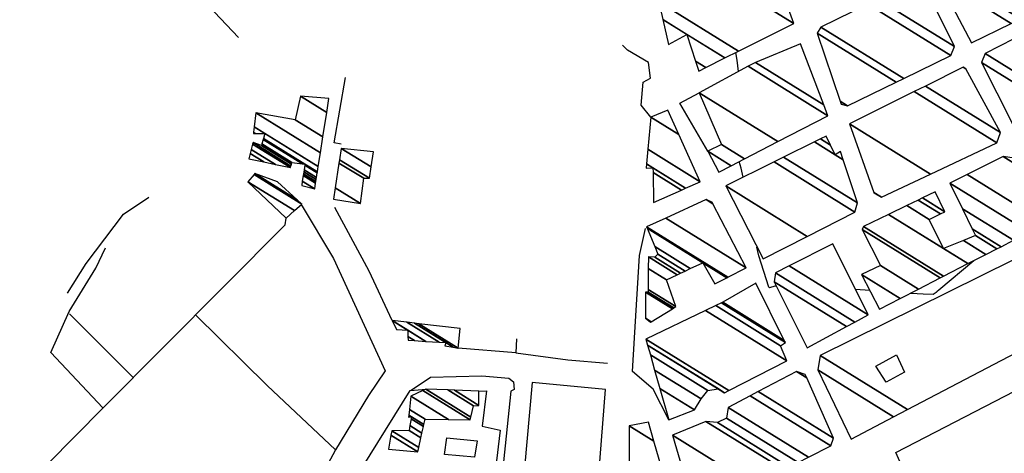
# Model space of a CAD drawing. Extents: x 527038 to 536011, y 4374333 to 4381877.
# Drawn here: x 528417 to 528789, y 4376984 to 4377148 of the extents above; entities that cross this region are included whole.
import ezdxf

# ---------------------------------------------------------------- set-up
doc = ezdxf.new("R2010")
doc.units = 0
doc.header["$MEASUREMENT"] = 0
for name, color, linetype in [('19', 7, 'CONTINUOUS'), ('41', 7, 'CONTINUOUS'), ('46', 7, 'CONTINUOUS'), ('47', 7, 'CONTINUOUS'), ('50', 7, 'CONTINUOUS'), ('9', 7, 'CONTINUOUS')]:
    doc.layers.add(name, color=color, linetype=linetype)

msp = doc.modelspace()

# ---------------------------------------------------------------- linework, layer by layer
at = {"layer": '19', "color": 5, "linetype": 'Continuous'}
msp.add_lwpolyline([(528632.69, 4376939.3), (528638.19, 4377008.39), (528610.43, 4377011.04), (528602.64, 4376924.07)], dxfattribs=at)
msp.add_lwpolyline([(528632.69, 4376939.3), (528638.19, 4377008.39), (528610.43, 4377011.04), (528602.64, 4376924.07)], dxfattribs=at)
at = {"layer": '19', "color": 1, "linetype": 'Continuous'}
msp.add_lwpolyline([(528632.69, 4376939.3), (528638.19, 4377008.39), (528610.43, 4377011.04), (528602.64, 4376924.07)], dxfattribs=at)
at = {"layer": '41', "color": 1, "linetype": 'Continuous'}
msp.add_line((528623.94, 4377019.66), (528638.86, 4377018.37), dxfattribs=at)
at = {"layer": '46', "color": 1, "linetype": 'Continuous'}
msp.add_line((528604.3, 4377022.3), (528623.94, 4377019.66), dxfattribs=at)
for points in [[(528655.29, 4377111.36), (528651.6, 4377115.84), (528652.41, 4377124.61), (528655.16, 4377126.05), (528654.38, 4377132.02), (528646.49, 4377136.63), (528644.63, 4377138.51)], [(528662.05, 4376996.96), (528656.12, 4377008.48), (528648.29, 4377015.16), (528649.08, 4377027.94), (528651.03, 4377059.1), (528653.31, 4377069.25)], [(528759.8, 4376957.63), (528747.81, 4376984.6), (528826.59, 4377025.28), (528828.3, 4377020.14), (528827.02, 4376997.02), (528821.45, 4376990.6), (528812.46, 4376983.32), (528760.23, 4376957.63)], [(528564.75, 4377008.12), (528571.98, 4377013.05), (528591.44, 4377013.51), (528601.65, 4377012.68), (528603.36, 4377011.34), (528603.65, 4377008.45), (528602.42, 4377007.79), (528596.1, 4376947.03), (528583.76, 4376823.56), (528585.14, 4376823.06), (528584.68, 4376817.93), (528583.21, 4376813.04), (528579.64, 4376811.84), (528573.7, 4376813.31), (528572.77, 4376815.99)], [(528536.18, 4376985.62), (528527.38, 4376969.34), (528516.11, 4376936.3), (528498.27, 4376952.64)]]:
    msp.add_lwpolyline(points, dxfattribs=at)
at = {"layer": '47', "color": 1, "linetype": 'Continuous'}
for points in [[(528744.18, 4377011.24), (528740.33, 4377017.25), (528748.12, 4377021.47), (528751.14, 4377014.95)], [(528588.65, 4376982.85), (528577.29, 4376983.83), (528578.19, 4376990.13), (528589.69, 4376989.04)]]:
    msp.add_lwpolyline(points, close=True, dxfattribs=at)
at = {"layer": '50', "color": 1, "linetype": 'Continuous'}
msp.add_line((528435.59, 4377036.97), (528459.61, 4377012.99), dxfattribs=at)
msp.add_line((528435.59, 4377036.97), (528459.61, 4377012.99), dxfattribs=at)
for points in [[(528499.47, 4377141.44), (528472.13, 4377170.44), (528488.55, 4377186.37), (528490.37, 4377184.88)], [(528538.27, 4377101.12), (528535.65, 4377101.62), (528539.92, 4377126.38)], [(528538.27, 4377101.12), (528535.65, 4377101.62), (528539.92, 4377126.38)], [(528676.83, 4377098.44), (528666.27, 4377116.61), (528673.54, 4377120.54)], [(528676.83, 4377098.44), (528666.27, 4377116.61), (528673.54, 4377120.54)], [(528434.82, 4377044.82), (528441.9, 4377056.04), (528455.97, 4377074.69), (528465.55, 4377081.15)], [(528434.82, 4377044.82), (528441.9, 4377056.04), (528455.97, 4377074.69), (528465.55, 4377081.15)], [(528523.17, 4377078.31), (528535.41, 4377057.9), (528554.91, 4377015.48), (528548.54, 4377006.14), (528536.18, 4376985.62), (528510.34, 4377009.95), (528483.28, 4377036.64)], [(528557.57, 4377034.5), (528548.85, 4377053.15), (528535.9, 4377077.16)], [(528557.57, 4377034.5), (528548.85, 4377053.15), (528535.9, 4377077.16)], [(528416.79, 4376969.55), (528448.32, 4377001.44), (528517.16, 4377070.67), (528517.54, 4377073.18)], [(528448.24, 4377001.46), (528428.52, 4377022.36), (528435.45, 4377037.88), (528445.55, 4377054.24), (528449.16, 4377062.01)], [(528604.57, 4377027.59), (528604.3, 4377022.3), (528582.51, 4377024.06)], [(528604.57, 4377027.59), (528604.3, 4377022.3), (528582.51, 4377024.06)], [(528579.22, 4376817.85), (528572.55, 4376815.93), (528561.47, 4376850.97), (528530.91, 4376948.77), (528537, 4376964.1), (528564.33, 4377008.09), (528570.4, 4377008.48)], [(528590.29, 4377007.83), (528593.21, 4377007.88), (528591.54, 4376994.5), (528598.39, 4376993.02), (528595.24, 4376966.67), (528561.26, 4376969.46)]]:
    msp.add_lwpolyline(points, dxfattribs=at)
at = {"layer": '9', "color": 30, "linetype": 'Continuous'}
msp.add_line((528738.01, 4377045.83), (528732.57, 4377046.24), dxfattribs=at)
for points in [[(528688.39, 4377128.58), (528687.86, 4377132.94), (528687.42, 4377135.82)], [(528690.19, 4377088.62), (528689.35, 4377092.06), (528688.65, 4377094.54)], [(528702.73, 4377047.45), (528702.18, 4377047.41), (528700.17, 4377046.8), (528699.86, 4377047.03), (528696.03, 4377058.92), (528695.38, 4377062.26)], [(528777.29, 4377057.09), (528764.1, 4377045.99), (528763.48, 4377045.49), (528763.22, 4377045.27)], [(528763.22, 4377045.27), (528763.18, 4377045.23), (528763.08, 4377045.12), (528763.08, 4377045.08), (528763.05, 4377045.04), (528762.01, 4377044.32), (528758.24, 4377044.42), (528755.96, 4377044.56), (528753.21, 4377044.73)]]:
    msp.add_lwpolyline(points, dxfattribs=at)

# ---------------------------------------------------------------- meshes
at = {"layer": '47', "color": 1, "linetype": 'Continuous'}
mesh = msp.add_polyface(dxfattribs=at)
corners = [(528776.39, 4377139.48), (528776.39, 4377139.48), (528763.46, 4377164.1), (528791.414971, 4377146.767753), (528764.62, 4377167.24), (528794.907312, 4377148.461688), (528778.233257, 4377174.538564), (528809.15, 4377155.37), (528783.450408, 4377177.335669), (528804.04, 4377164.57), (528786.141612, 4377178.778521), (528806.51, 4377166.15), (528786.193391, 4377178.806282), (528817.3, 4377159.52), (528806.47854, 4377166.229369), (528788.659806, 4377180.128617), (528819.819638, 4377160.809337), (528814.909316, 4377163.853765), (528804.98, 4377170.01), (528793.30165, 4377182.617278), (528824.561648, 4377163.235895), (528810.41, 4377172.01), (528796.638007, 4377184.406021), (528827.97, 4377164.98), (528805.057524, 4377188.920031), (528821.38, 4377178.8), (528812.367296, 4377192.839066), (528844.43, 4377172.96), (528828.527063, 4377182.819915), (528819.8774, 4377196.865507), (528851.825808, 4377177.057305), (528835.87, 4377186.95), (528823.839725, 4377198.989854), (528837.92, 4377190.26), (528855.72783, 4377179.21904), (528831.45, 4377203.07), (528846.052948, 4377194.016086), (528863.222285, 4377183.370996), (528848.969644, 4377195.363121), (528865.91, 4377184.86), (528858.62, 4377199.82)]
mesh.append_faces([[corners[k] for k in face] for face in [(0, 1, 3, 2), (2, 3, 5, 4), (4, 5, 7, 6), (6, 7, 9, 8), (8, 9, 11, 10), (10, 11, 14, 12), (12, 14, 18, 15), (13, 13, 16, 17), (15, 18, 21, 19), (17, 16, 20, 21), (19, 20, 23, 22), (22, 23, 25, 24), (24, 25, 28, 26), (26, 28, 31, 29), (27, 27, 30, 31), (29, 30, 34, 32), (32, 33, 35, 35), (33, 34, 37, 36), (36, 37, 39, 38), (38, 39, 40, 40)]], dxfattribs={"vtx0": -1, "vtx2": -1, "color": 1})
mesh = msp.add_polyface(dxfattribs=at)
corners = [(528791.98, 4377108.65), (528796.26, 4377106.29), (528791.765901, 4377109.076368), (528809.953376, 4377113.552332), (528780.28, 4377131.95), (528781.66, 4377135.44), (528813.730984, 4377115.5558), (528781.66, 4377135.44), (528830.382316, 4377160.462053), (528845.45, 4377151.12), (528861.742214, 4377141.018731), (528832.06659, 4377161.327036), (528844.515982, 4377153.608339), (528847.698115, 4377151.635398), (528852.61, 4377148.59), (528863.401906, 4377141.898955), (528832.74458, 4377161.675228), (528844.14, 4377154.61), (528848.603076, 4377151.842867), (528851.608751, 4377149.97933), (528853.247805, 4377148.963107), (528864.070001, 4377142.253281), (528833.813622, 4377162.22425), (528845.18454, 4377155.174214), (528850.03, 4377152.17), (528854.253484, 4377149.551415), (528865.123441, 4377142.811977), (528836.296638, 4377163.499439), (528847.610643, 4377156.484688), (528856.589328, 4377150.917851), (528862.36, 4377147.34), (528867.570218, 4377144.109634), (528839.571409, 4377165.181245), (528850.810356, 4377158.213032), (528859.67, 4377152.72), (528865.987666, 4377148.803009), (528870.797195, 4377145.821073), (528842.877476, 4377166.879123), (528854.040646, 4377159.957892), (528869.65, 4377150.28), (528874.05501, 4377147.548867), (528848.486283, 4377169.759608), (528859.520897, 4377162.918082), (528866.05, 4377158.87), (528879.58196, 4377150.480105), (528852.025985, 4377171.577473), (528862.979467, 4377164.786249), (528869.542987, 4377160.716828), (528883.07, 4377152.33), (528858.89363, 4377175.104452), (528869.689704, 4377168.410823), (528876.32, 4377164.3), (528862.946827, 4377177.18603), (528873.65, 4377170.55), (528866.44, 4377178.98), (528870.522968, 4377176.448536), (528869.78, 4377177.85)]
mesh.append_faces([[corners[k] for k in face] for face in [(0, 0, 1, 2), (2, 1, 3, 4), (4, 3, 6, 7), (5, 6, 10, 8), (8, 9, 12, 11), (9, 10, 15, 13), (11, 12, 17, 16), (13, 14, 19, 18), (14, 15, 21, 20), (16, 17, 23, 22), (18, 19, 24, 24), (20, 21, 26, 25), (22, 23, 28, 27), (25, 26, 31, 29), (27, 28, 33, 32), (29, 30, 34, 34), (30, 31, 36, 35), (32, 33, 38, 37), (35, 36, 40, 39), (37, 38, 42, 41), (39, 40, 44, 43), (41, 42, 46, 45), (43, 44, 48, 47), (45, 46, 50, 49), (47, 48, 51, 51), (49, 50, 53, 52), (52, 53, 55, 54), (54, 55, 56, 56)]], dxfattribs={"vtx0": -1, "vtx2": -1, "color": 1})
mesh = msp.add_polyface(dxfattribs=at)
corners = [(528673.41, 4377128.78), (528676.06095, 4377130.112128), (528672.205987, 4377132.502228), (528662, 4377138.83), (528683.273892, 4377133.736702), (528668.93, 4377142.63), (528659.860502, 4377148.253142), (528688.400001, 4377136.312622), (528658.34, 4377154.95), (528709.27, 4377146.8), (528679.201345, 4377165.442744), (528709.27, 4377146.8), (528696.99, 4377174.39), (528699.985478, 4377172.532786), (528699.77, 4377173.13)]
mesh.append_faces([[corners[k] for k in face] for face in [(0, 0, 1, 2), (3, 3, 5, 6), (2, 1, 4, 5), (6, 4, 7, 8), (8, 7, 9, 10), (10, 11, 13, 12), (12, 13, 14, 14)]], dxfattribs={"vtx0": -1, "vtx2": -1, "color": 1})
mesh = msp.add_polyface(dxfattribs=at)
corners = [(528727.2, 4377116.2), (528729.61, 4377115.65), (528726.795442, 4377117.395042), (528748.013762, 4377124.580891), (528718.08, 4377143.14), (528750.844723, 4377125.954686), (528719.53, 4377145.37), (528768.66, 4377134.6), (528737.266842, 4377154.063944), (528768.66, 4377134.6), (528741.190216, 4377155.987037), (528770.04, 4377138.1), (528755.11, 4377162.81), (528758.888648, 4377160.467216), (528757.94, 4377162.37)]
mesh.append_faces([[corners[k] for k in face] for face in [(0, 0, 1, 2), (2, 1, 3, 4), (4, 3, 5, 6), (6, 5, 7, 8), (8, 9, 11, 10), (10, 11, 13, 12), (12, 13, 14, 14)]], dxfattribs={"vtx0": -1, "vtx2": -1, "color": 1})
mesh = msp.add_polyface(dxfattribs=at)
corners = [(528681.01, 4377090.59), (528685.633809, 4377092.981587), (528676.83, 4377098.44), (528690.718079, 4377095.611339), (528681.93, 4377101.06), (528703.273181, 4377102.105252), (528673.54, 4377120.54), (528722.21, 4377111.9), (528692.079456, 4377130.581116), (528722.21, 4377111.9), (528694.81, 4377132.06), (528720.634124, 4377116.04889), (528711.89, 4377139.07)]
mesh.append_faces([[corners[k] for k in face] for face in [(0, 0, 1, 2), (2, 1, 3, 4), (4, 3, 5, 6), (6, 5, 7, 8), (8, 9, 11, 10), (10, 11, 12, 12)]], dxfattribs={"vtx0": -1, "vtx2": -1, "color": 1})
mesh = msp.add_polyface(dxfattribs=at)
corners = [(528739.64, 4377082.72), (528742.48, 4377081.1), (528739.575226, 4377082.900977), (528760.894409, 4377089.803686), (528730.32, 4377108.76), (528786, 4377101.67), (528754.820297, 4377121.0016), (528786, 4377101.67), (528759.04642, 4377123.113187), (528787.39, 4377105.54), (528773.31, 4377130.24), (528774.326365, 4377129.609848), (528774.31, 4377129.64)]
mesh.append_faces([[corners[k] for k in face] for face in [(0, 0, 1, 2), (2, 1, 3, 4), (4, 3, 5, 6), (6, 7, 9, 8), (8, 9, 11, 10), (10, 11, 12, 12)]], dxfattribs={"vtx0": -1, "vtx2": -1, "color": 1})
mesh = msp.add_polyface(dxfattribs=at)
corners = [(528503.32, 4377095.58), (528523.34, 4377085.54), (528509.053662, 4377094.397614), (528503.860066, 4377097.617674), (528528.27, 4377084.29), (528523.589998, 4377087.191629), (528513.41974, 4377093.497249), (528504.271317, 4377099.169325), (528528.605245, 4377086.424291), (528523.914101, 4377089.332829), (528519.08, 4377092.33), (528504.80447, 4377101.180913), (528528.696755, 4377087.006872), (528524.002568, 4377089.917295), (528519.248093, 4377092.865097), (528504.95, 4377101.73), (528528.817908, 4377087.778175), (528524.119694, 4377090.691095), (528519.47064, 4377093.573537), (528508.17, 4377100.58), (528528.931882, 4377088.503778), (528524.229881, 4377091.419047), (528519.68, 4377094.24), (528508.349684, 4377101.264863), (528529.207292, 4377090.257136), (528524.496136, 4377093.178081), (528523.615933, 4377093.723812), (528508.783876, 4377102.919775), (528505.09, 4377105.21), (528529.273352, 4377090.677694), (528524.56, 4377093.6), (528508.888021, 4377103.31672), (528505.82883, 4377105.213436), (528505.142125, 4377105.639198), (528529.591759, 4377092.70479), (528509.39, 4377105.23), (528505.393367, 4377107.707936), (528530.398586, 4377097.841333), (528506.03, 4377112.95), (528531.350367, 4377103.900711), (528520.9, 4377110.38), (528532.794611, 4377113.095282), (528522.9, 4377119.23), (528533.62, 4377118.35), (528533.62, 4377118.35)]
mesh.append_faces([[corners[k] for k in face] for face in [(0, 0, 2, 3), (3, 2, 6, 7), (1, 1, 4, 5), (7, 6, 10, 11), (5, 4, 8, 9), (11, 10, 14, 15), (9, 8, 12, 13), (15, 14, 18, 19), (13, 12, 16, 17), (19, 18, 22, 23), (17, 16, 20, 21), (23, 22, 26, 27), (21, 20, 24, 25), (28, 28, 32, 33), (27, 26, 30, 31), (25, 24, 29, 30), (33, 32, 35, 36), (31, 29, 34, 35), (36, 34, 37, 38), (38, 37, 39, 40), (40, 39, 41, 42), (42, 41, 44, 43)]], dxfattribs={"vtx0": -1, "vtx2": -1, "color": 1})
mesh = msp.add_polyface(dxfattribs=at)
corners = [(528656.25, 4377079.05), (528666.822873, 4377083.774939), (528656.102542, 4377090.421608), (528653.46, 4377092.06), (528668.439162, 4377084.497247), (528656.08, 4377092.16), (528653.614428, 4377093.688669), (528673.95, 4377086.96), (528654.140961, 4377099.241721), (528673.95, 4377086.96), (528655.29, 4377111.36), (528665.827604, 4377104.826623), (528661.68, 4377113.95)]
mesh.append_faces([[corners[k] for k in face] for face in [(0, 0, 1, 2), (3, 3, 5, 6), (2, 1, 4, 5), (6, 4, 7, 8), (8, 9, 11, 10), (10, 11, 12, 12)]], dxfattribs={"vtx0": -1, "vtx2": -1, "color": 1})
mesh = msp.add_polyface(dxfattribs=at)
corners = [(528697.67, 4377057.81), (528714.319119, 4377066.259164), (528683.56, 4377085.33), (528732.41, 4377075.44), (528701.821203, 4377094.405235), (528732.41, 4377075.44), (528705.435079, 4377096.201216), (528733.34, 4377078.9), (528717.086872, 4377101.991786), (528724.88, 4377097.16), (528727.994811, 4377095.228799), (528719.34262, 4377103.112821), (528723.143283, 4377100.756387), (528726.96, 4377098.39), (528721.49, 4377104.18)]
mesh.append_faces([[corners[k] for k in face] for face in [(0, 0, 1, 2), (2, 1, 3, 4), (4, 5, 7, 6), (6, 7, 10, 8), (8, 9, 12, 11), (9, 10, 13, 13), (11, 12, 14, 14)]], dxfattribs={"vtx0": -1, "vtx2": -1, "color": 1})
mesh = msp.add_polyface(dxfattribs=at)
corners = [(528535.39, 4377080.33), (528535.39, 4377080.33), (528536.039957, 4377084.675883), (528545.63, 4377078.73), (528537.436922, 4377094.016563), (528546.77, 4377088.23), (528537.624841, 4377095.273065), (528548.92, 4377088.27), (528538.26, 4377099.52), (528549.565821, 4377092.510324), (528550.44, 4377098.25)]
mesh.append_faces([[corners[k] for k in face] for face in [(0, 1, 3, 2), (2, 3, 5, 4), (4, 5, 7, 6), (6, 7, 9, 8), (8, 9, 10, 10)]], dxfattribs={"vtx0": -1, "vtx2": -1, "color": 1})
mesh = msp.add_polyface(dxfattribs=at)
corners = [(528741.63, 4377038.79), (528749.534139, 4377042.846747), (528734.9, 4377051.92), (528756.406626, 4377046.374007), (528742.01, 4377055.3), (528764.600197, 4377050.579304), (528735.18, 4377068.82), (528765.862411, 4377051.227126), (528735.6, 4377069.99), (528775.121078, 4377055.979077), (528745.104208, 4377074.589714), (528765.91, 4377061.69), (528781.888846, 4377059.452589), (528752.051456, 4377077.951947), (528760.49, 4377072.72), (528773.385423, 4377064.724762), (528786.04848, 4377061.587494), (528756.321405, 4377080.018457), (528764.776665, 4377074.776146), (528777.98, 4377066.59), (528787.614006, 4377062.39099), (528757.928449, 4377080.796212), (528766.39, 4377075.55), (528776.732637, 4377069.137504), (528792.29151, 4377064.791689), (528762.73, 4377083.12), (528773.005746, 4377076.748977), (528768.29, 4377086.38), (528798.210095, 4377067.829364), (528768.29, 4377086.38), (528774.837858, 4377089.652304), (528804.68, 4377071.15), (528788.44, 4377096.45), (528794.115783, 4377092.930981), (528792.7, 4377095.85)]
mesh.append_faces([[corners[k] for k in face] for face in [(0, 0, 1, 2), (2, 1, 3, 4), (4, 3, 5, 6), (6, 5, 7, 8), (8, 7, 9, 10), (10, 11, 14, 13), (11, 9, 12, 15), (13, 14, 18, 17), (15, 12, 16, 19), (17, 18, 22, 21), (19, 16, 20, 23), (21, 22, 25, 25), (23, 20, 24, 26), (26, 24, 28, 29), (27, 28, 31, 30), (30, 31, 33, 32), (32, 33, 34, 34)]], dxfattribs={"vtx0": -1, "vtx2": -1, "color": 1})
mesh = msp.add_polyface(dxfattribs=at)
corners = [(528517.54, 4377073.18), (528520.676167, 4377076.037872), (528503.06, 4377086.96), (528523.4, 4377078.52), (528505.396968, 4377089.681986), (528523.4, 4377078.52), (528505.67, 4377090), (528521.699238, 4377080.061777), (528514.2, 4377086.86)]
mesh.append_faces([[corners[k] for k in face] for face in [(0, 0, 1, 2), (2, 1, 3, 4), (4, 5, 7, 6), (6, 7, 8, 8)]], dxfattribs={"vtx0": -1, "vtx2": -1, "color": 1})
mesh = msp.add_polyface(dxfattribs=at)
corners = [(528655.18, 4377033.91), (528655.361923, 4377034.020595), (528653.25, 4377035.33), (528663.440554, 4377038.931796), (528653.25, 4377045.25), (528663.955571, 4377039.244888), (528654.27, 4377045.25), (528664.77, 4377039.74), (528654.275998, 4377046.246344), (528661.2, 4377049.86), (528654.323415, 4377054.123524), (528665.263761, 4377051.773404), (528654.35, 4377058.54), (528666.520958, 4377052.365349), (528656.82, 4377058.38), (528668.250988, 4377053.179926), (528657.88, 4377059.61), (528679.49, 4377048.32), (528670.183724, 4377054.089946), (528656.72858, 4377062.432215), (528684.056382, 4377050.655389), (528674.92, 4377056.32), (528653.906963, 4377069.348207), (528684.407506, 4377050.834965), (528653.69, 4377069.88), (528691.3, 4377054.36), (528660.934052, 4377073.187067), (528691.3, 4377054.36), (528676.23, 4377080.17), (528678.73354, 4377078.61779), (528678.52, 4377079.03)]
mesh.append_faces([[corners[k] for k in face] for face in [(0, 0, 1, 2), (2, 1, 3, 4), (4, 3, 5, 6), (6, 5, 7, 8), (8, 7, 9, 10), (10, 9, 11, 12), (12, 11, 13, 14), (14, 13, 15, 16), (16, 15, 18, 19), (19, 18, 21, 22), (17, 17, 20, 21), (22, 20, 23, 24), (24, 23, 25, 26), (26, 27, 29, 28), (28, 29, 30, 30)]], dxfattribs={"vtx0": -1, "vtx2": -1, "color": 1})
mesh = msp.add_polyface(dxfattribs=at)
corners = [(528714.33, 4377024.21), (528729.226493, 4377032.197413), (528701.9, 4377049.14), (528732.410546, 4377033.904684), (528702.37, 4377052.53), (528737.4, 4377036.58), (528707.500574, 4377055.117821), (528737.4, 4377036.58), (528724, 4377063.44)]
mesh.append_faces([[corners[k] for k in face] for face in [(0, 0, 1, 2), (2, 1, 3, 4), (4, 3, 5, 6), (6, 7, 8, 8)]], dxfattribs={"vtx0": -1, "vtx2": -1, "color": 1})
mesh = msp.add_polyface(dxfattribs=at)
corners = [(528730.93, 4376989.66), (528746.994135, 4376998.065267), (528718.39, 4377015.8), (528719.26, 4377021.29), (528752.268107, 4377000.824778), (528719.26, 4377021.29), (528792.098882, 4377057.290078), (528823.26, 4377037.97), (528808.71, 4377065.5)]
mesh.append_faces([[corners[k] for k in face] for face in [(0, 0, 1, 2), (2, 1, 4, 5), (3, 4, 7, 6), (6, 7, 8, 8)]], dxfattribs={"vtx0": -1, "vtx2": -1, "color": 1})
mesh = msp.add_polyface(dxfattribs=at)
corners = [(528662.05, 4376996.96), (528671.74, 4377000.68), (528658.7032, 4377008.762893), (528674.26, 4377004.87), (528656.724123, 4377015.742348), (528676.86, 4377007.99), (528655.096106, 4377021.483743), (528683.04, 4377007.17), (528680.721546, 4377008.607455), (528654.059974, 4377025.137787), (528683.094139, 4377007.19762), (528680.8, 4377008.62), (528654.038923, 4377025.212026), (528684.711621, 4377008.02281), (528653.41, 4377027.43), (528706.64, 4377019.21), (528675.928526, 4377038.251295), (528704.22, 4377024.95), (528679.780746, 4377040.102482), (528706.12, 4377026.13), (528681.923308, 4377041.132092), (528705.693363, 4377026.985178), (528682.46, 4377041.39), (528694.91, 4377048.6), (528694.91, 4377048.6)]
mesh.append_faces([[corners[k] for k in face] for face in [(0, 0, 1, 2), (2, 1, 3, 4), (4, 3, 5, 6), (6, 5, 8, 9), (9, 8, 11, 12), (7, 7, 10, 11), (12, 10, 13, 14), (14, 13, 15, 16), (16, 15, 17, 18), (18, 17, 19, 20), (20, 19, 21, 22), (22, 21, 24, 23)]], dxfattribs={"vtx0": -1, "vtx2": -1, "color": 1})
mesh = msp.add_polyface(dxfattribs=at)
corners = [(528563.55, 4377027.02), (528566.028656, 4377026.865193), (528563.516692, 4377028.422625), (528559.15, 4377031.13), (528570.247518, 4377026.601699), (528563.46, 4377030.81), (528557.595226, 4377034.446194), (528557.57, 4377034.5), (528570.315969, 4377026.597424), (528557.57, 4377034.5), (528563.117203, 4377033.831219), (528577.49, 4377024.92), (528575.285064, 4377026.287073), (528565.924729, 4377033.492739), (528580.615093, 4377024.384625), (528577.8, 4377026.13), (528567.627077, 4377033.2875), (528582.51, 4377024.06), (528583.2, 4377031.41)]
mesh.append_faces([[corners[k] for k in face] for face in [(0, 0, 1, 2), (3, 3, 5, 6), (2, 1, 4, 5), (6, 4, 8, 9), (7, 8, 12, 10), (10, 12, 15, 13), (11, 11, 14, 15), (13, 14, 17, 16), (16, 17, 18, 18)]], dxfattribs={"vtx0": -1, "vtx2": -1, "color": 1})
mesh = msp.add_polyface(dxfattribs=at)
corners = [(528672.31, 4376961.01), (528694.078892, 4376972.142306), (528663.47, 4376991.12), (528705.619434, 4376978.043976), (528676.11, 4376996.34), (528707.601263, 4376979.057456), (528680.42, 4376995.91), (528710.974648, 4376980.782558), (528683.85, 4376997.6), (528714.870914, 4376982.775053), (528684.46, 4377001.63), (528723.25, 4376987.06), (528692.761276, 4377005.963189), (528724.35, 4376989.96), (528695.897893, 4377007.600474), (528714.187625, 4377012.79925), (528710.38, 4377015.16), (528713.64, 4377014.03), (528713.64, 4377014.03)]
mesh.append_faces([[corners[k] for k in face] for face in [(0, 0, 1, 2), (2, 1, 3, 4), (4, 3, 5, 6), (6, 5, 7, 8), (8, 7, 9, 10), (10, 9, 11, 12), (12, 11, 13, 14), (14, 13, 15, 16), (16, 15, 18, 17)]], dxfattribs={"vtx0": -1, "vtx2": -1, "color": 1})
mesh = msp.add_polyface(dxfattribs=at)
corners = [(528556.17, 4376985.84), (528567.2, 4376984.87), (528557.080576, 4376991.144103), (528567.2, 4376984.87), (528557.37, 4376992.83), (528567.570659, 4376986.505531), (528563.95, 4376992.92), (528568.3992, 4376990.16147), (528564.256843, 4376994.746784), (528568.8, 4376991.93), (528564.68343, 4376997.286468), (528563.71, 4376997.89), (528569.3408, 4376994.398871), (528564.81, 4376998.04), (528563.799942, 4376998.666242), (528569.501257, 4376995.131393), (528564.05148, 4377000.837118), (528569.95, 4376997.18), (528564.63, 4377005.83), (528578.816608, 4376997.034219), (528569.133122, 4377007.96517), (528586.98, 4376996.9), (528570.24, 4377008.49), (528587.234817, 4376997.953113), (528578.539445, 4377008.216801), (528588.26, 4377002.19), (528581.085591, 4377008.132988), (528590.3, 4377002.42), (528590.29, 4377007.83)]
mesh.append_faces([[corners[k] for k in face] for face in [(0, 0, 1, 2), (2, 3, 5, 4), (4, 5, 7, 6), (6, 7, 9, 8), (8, 9, 12, 10), (11, 11, 13, 14), (10, 12, 15, 13), (14, 15, 17, 16), (16, 17, 19, 18), (18, 19, 21, 20), (20, 21, 23, 22), (22, 23, 25, 24), (24, 25, 27, 26), (26, 27, 28, 28)]], dxfattribs={"vtx0": -1, "vtx2": -1, "color": 1})
mesh = msp.add_polyface(dxfattribs=at)
corners = [(528649.01, 4376950.89), (528650.14, 4376950.29), (528648.820715, 4376951.107964), (528651.231935, 4376950.213979), (528647.69, 4376952.41), (528651.72, 4376950.18), (528647.607659, 4376952.729676), (528653.020274, 4376950.768996), (528647.18, 4376954.39), (528664.48, 4376955.96), (528647.13415, 4376966.71453), (528660.72, 4376970.42), (528647.088924, 4376978.871348), (528661.59, 4376971.05), (528647.084563, 4376980.043457), (528656.473357, 4376988.855063), (528647.03, 4376994.71), (528654.4, 4376996.07), (528654.4, 4376996.07)]
mesh.append_faces([[corners[k] for k in face] for face in [(0, 0, 1, 2), (2, 1, 3, 4), (4, 3, 5, 6), (6, 5, 7, 8), (8, 7, 9, 10), (10, 9, 11, 12), (12, 11, 13, 14), (14, 13, 15, 16), (16, 15, 18, 17)]], dxfattribs={"vtx0": -1, "vtx2": -1, "color": 1})

doc.saveas('drawing.dxf')
